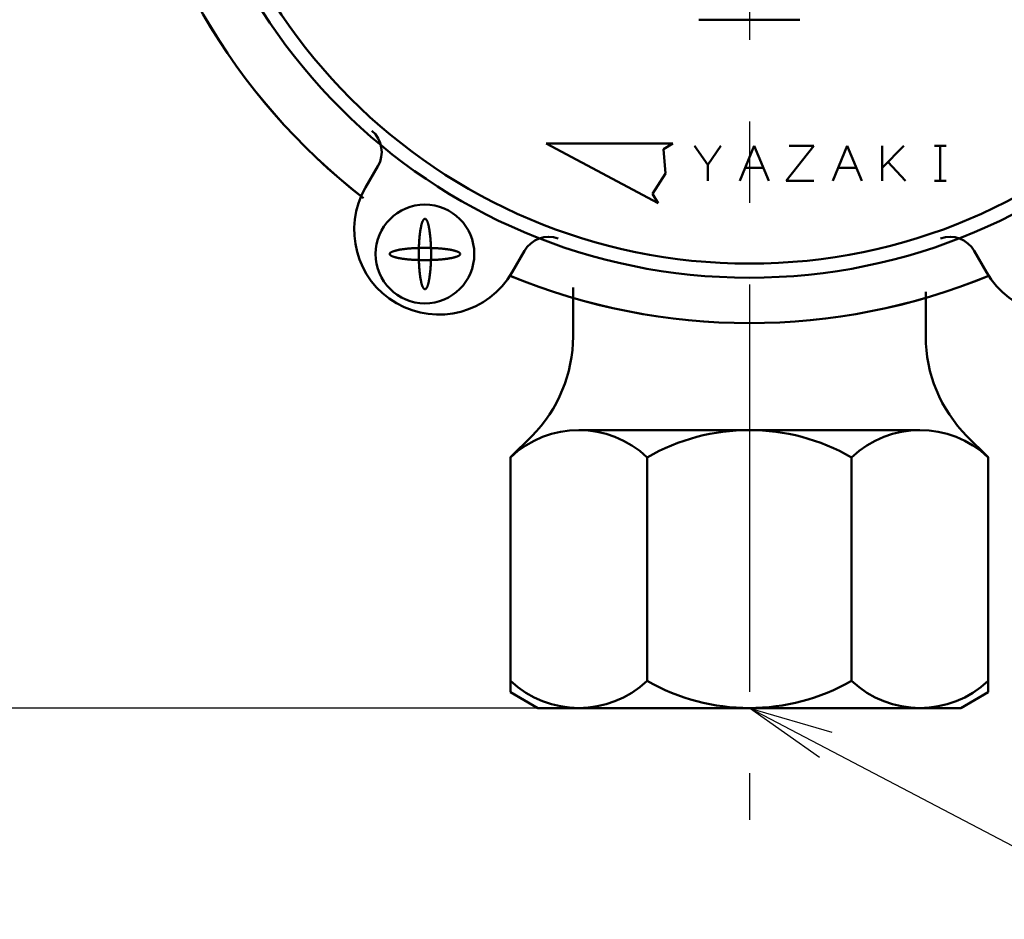
# Model space of a CAD drawing. Units: millimetres. Extents: x 0 to 2123, y -2 to 1485.
# Drawn here: x 936 to 1006, y 1064 to 1127 of the extents above; entities that cross this region are included whole.
import ezdxf

# ---------------------------------------------------------------- set-up
doc = ezdxf.new("R2010")
doc.units = ezdxf.units.MM
doc.header["$LTSCALE"] = 0.909449
doc.linetypes.add('CENTER', pattern=[50.8, 31.75, -6.35, 6.35, -6.35])
for name, color, linetype in [('NoLayerName_002', 7, 'Continuous'), ('NoLayerName_004', 7, 'Continuous'), ('NoLayerName_005', 7, 'Continuous'), ('NoLayerName_008', 7, 'Continuous'), ('NoLayerName_009', 7, 'Continuous'), ('NoLayerName_019', 7, 'Continuous')]:
    doc.layers.add(name, color=color, linetype=linetype)
doc.styles.get("Standard").update_dxf_attribs({"font": 'txt', "bigfont": 'extfont2'})
doc.dimstyles.get("Standard").update_dxf_attribs({"dimtxt": 2.5, "dimasz": 2.5, "dimexe": 1.25, "dimexo": 0.625, "dimtad": 1, "dimzin": 0, "dimdsep": 46, "dimtxsty": 'Standard', "dimcen": 2.5, "dimadec": 0, "dimazin": 0, "dimtfac": 0.75, "dimtmove": 0, "dimatfit": 3, "dimfxl": 1, "dimarcsym": 0})

# ---------------------------------------------------------------- blocks, each defined once
blk = doc.blocks.new('*D10')
at = {"layer": 'Defpoints', "color": 0}
for p in [(924.902, 1258.615), (969.258, 1258.615), (987.733, 1078.615)]:
    blk.add_point(p, dxfattribs=at)
at = {"layer": 'NoLayerName_005', "color": 0, "linetype": 'Continuous', "lineweight": 25}
for p, q in [((964.258, 1258.615), (919.902, 1258.615)), ((924.902, 1078.615), (924.902, 1258.615)), ((982.733, 1078.615), (919.902, 1078.615))]:
    blk.add_line(p, q, dxfattribs=at)
at = {"layer": 'NoLayerName_005', "color": 0, "lineweight": 25, "insert": (912.245, 1168.615), "char_height": 15, "attachment_point": 5, "rotation": 90}
blk.add_mtext('(182)', dxfattribs=at)
blk = doc.blocks.new('_NONE')

msp = doc.modelspace()

# ---------------------------------------------------------------- linework, layer by layer
at = {"layer": 'NoLayerName_002', "color": 2, "linetype": 'CENTER', "lineweight": 25}
msp.add_line((987.733, 1293.4436), (987.733, 1070.6976), dxfattribs=at)
at = {"layer": 'NoLayerName_004', "color": 2, "linetype": 'Continuous', "lineweight": 50}
for p, q in [((973.3389, 1118.6227), (982.3164, 1118.6227)), ((981.2656, 1114.408), (973.3389, 1118.6227)), ((973.3389, 1118.6227), (982.3164, 1118.6227)), ((981.2656, 1114.408), (973.3389, 1118.6227)), ((982.3164, 1118.6227), (981.6565, 1118.2261)), ((982.3164, 1118.6227), (981.6565, 1118.2261)), ((981.6565, 1118.2261), (981.791, 1116.5154)), ((981.6565, 1118.2261), (981.791, 1116.5154)), ((981.791, 1116.5154), (980.8691, 1115.068)), ((981.791, 1116.5154), (980.8691, 1115.068)), ((980.8691, 1115.068), (981.2656, 1114.408)), ((980.8691, 1115.068), (981.2656, 1114.408)), ((975.6418, 1098.3149), (999.8243, 1098.3149)), ((975.6418, 1098.3149), (999.8243, 1098.3149)), ((980.4842, 1096.3811), (980.4842, 1080.5487)), ((980.4842, 1096.3811), (980.4842, 1080.5487)), ((994.9817, 1096.3811), (994.9817, 1080.5487)), ((994.9817, 1096.3811), (994.9817, 1080.5487))]:
    msp.add_line(p, q, dxfattribs=at)
for centre, radius, start, end in [((975.6418, 1091.2849), 7.03, 46.462842, 133.537161), ((975.6418, 1091.2849), 7.03, 46.462842, 133.537161), ((987.733, 1083.762), 14.5529, 60.125948, 119.874052), ((987.733, 1083.762), 14.5529, 60.125948, 119.874052), ((999.8243, 1091.2845), 7.0304, 46.464033, 133.535967), ((999.8243, 1091.2845), 7.0304, 46.464033, 133.535967), ((975.6418, 1085.6449), 7.03, 226.462839, 313.537158), ((975.6418, 1085.6449), 7.03, 226.462839, 313.537158), ((987.733, 1093.1678), 14.5529, 240.125948, 299.874052), ((987.733, 1093.1678), 14.5529, 240.125948, 299.874052), ((999.8243, 1085.6453), 7.0304, 226.464033, 313.535967), ((999.8243, 1085.6453), 7.0304, 226.464033, 313.535967)]:
    msp.add_arc(centre, radius, start, end, dxfattribs=at)
at = {"layer": 'NoLayerName_008', "color": 6, "linetype": 'Continuous', "lineweight": 50}
for p, q in [((983.8526, 1118.4576), (984.7802, 1117.1178)), ((983.8526, 1118.4576), (984.7802, 1117.1178)), ((985.7077, 1118.4576), (984.7802, 1117.1178)), ((985.7077, 1118.4576), (984.7802, 1117.1178)), ((987.0474, 1115.9842), (988.078, 1118.4576)), ((987.0474, 1115.9842), (988.078, 1118.4576)), ((988.078, 1118.4576), (989.1086, 1115.9842)), ((988.078, 1118.4576), (989.1086, 1115.9842)), ((992.3034, 1118.4576), (990.3453, 1115.9842)), ((992.3034, 1118.4576), (990.3453, 1115.9842)), ((990.5514, 1118.4576), (992.3034, 1118.4576)), ((990.5514, 1118.4576), (992.3034, 1118.4576)), ((993.6431, 1115.9842), (994.6737, 1118.4576)), ((993.6431, 1115.9842), (994.6737, 1118.4576)), ((994.6737, 1118.4576), (995.7043, 1115.9842)), ((994.6737, 1118.4576), (995.7043, 1115.9842)), ((997.1471, 1118.4576), (997.1471, 1115.9842)), ((997.1471, 1116.9117), (998.693, 1118.4576)), ((997.1471, 1118.4576), (997.1471, 1115.9842)), ((997.1471, 1116.9117), (998.693, 1118.4576)), ((1000.8572, 1118.4576), (1001.6817, 1118.4576)), ((1000.8572, 1118.4576), (1001.6817, 1118.4576)), ((1001.2694, 1118.4576), (1001.2694, 1115.9842)), ((1001.2694, 1118.4576), (1001.2694, 1115.9842)), ((984.7802, 1117.1178), (984.7802, 1115.9842)), ((984.7802, 1117.1178), (984.7802, 1115.9842)), ((987.4597, 1116.9117), (988.6964, 1116.9117)), ((987.4597, 1116.9117), (988.6964, 1116.9117)), ((994.0554, 1116.9117), (995.2921, 1116.9117)), ((994.0554, 1116.9117), (995.2921, 1116.9117)), ((997.5593, 1117.324), (998.796, 1115.9842)), ((997.5593, 1117.324), (998.796, 1115.9842)), ((990.3453, 1115.9842), (992.3034, 1115.9842)), ((990.3453, 1115.9842), (992.3034, 1115.9842)), ((1000.8572, 1115.9842), (1001.6817, 1115.9842)), ((1000.8572, 1115.9842), (1001.6817, 1115.9842))]:
    msp.add_line(p, q, dxfattribs=at)
at = {"layer": 'NoLayerName_008', "color": 6, "linetype": 'Continuous', "lineweight": 25}
for p, q in [((992.701, 1075.105), (987.733, 1078.6149)), ((987.733, 1078.6149), (993.5708, 1076.906)), ((1016.2799, 1063.6387), (987.733, 1078.6149))]:
    msp.add_line(p, q, dxfattribs=at)
at = {"layer": 'NoLayerName_009', "color": 7, "linetype": 'Continuous', "lineweight": 50}
for p, q in [((984.1616, 1127.4059), (987.733, 1127.4059)), ((991.3044, 1127.4059), (987.733, 1127.4059)), ((961.3986, 1117.0198), (960.5226, 1115.504)), ((960.5226, 1115.504), (961.3986, 1117.0198)), ((961.3986, 1117.0198), (960.5226, 1115.504)), ((960.5226, 1115.504), (961.3986, 1117.0198)), ((970.9125, 1109.4998), (971.7885, 1111.0156)), ((971.7885, 1111.0156), (970.9125, 1109.4998)), ((970.9125, 1109.4998), (971.7885, 1111.0156)), ((971.7885, 1111.0156), (970.9125, 1109.4998)), ((1003.6775, 1111.0156), (1004.5534, 1109.4998)), ((1004.5534, 1109.4998), (1003.6775, 1111.0156)), ((1003.6775, 1111.0156), (1004.5534, 1109.4998)), ((1004.5534, 1109.4998), (1003.6775, 1111.0156)), ((975.233, 1104.9611), (975.233, 1108.4183)), ((975.233, 1104.9611), (975.233, 1108.4183)), ((1000.233, 1104.9611), (1000.233, 1108.11)), ((1000.233, 1104.9611), (1000.233, 1108.11)), ((970.7992, 1096.3852), (972.304, 1097.8901)), ((970.7992, 1096.3852), (972.304, 1097.8901)), ((1004.6667, 1096.3852), (1003.1619, 1097.8901)), ((1004.6667, 1096.3852), (1003.1619, 1097.8901))]:
    msp.add_line(p, q, dxfattribs=at)
for points in [[(964.7466, 1113.2969), (964.733, 1113.2981), (964.7193, 1113.2969), (964.7057, 1113.2932), (964.6921, 1113.287), (964.6786, 1113.2784), (964.6651, 1113.2673), (964.6516, 1113.2538), (964.6383, 1113.2379), (964.625, 1113.2196), (964.6119, 1113.1988), (964.5988, 1113.1757), (964.5859, 1113.1503), (964.5732, 1113.1225), (964.5606, 1113.0925), (964.5481, 1113.0602), (964.5359, 1113.0256), (964.5238, 1112.9889), (964.512, 1112.95), (964.5004, 1112.9089), (964.489, 1112.8658), (964.4778, 1112.8206), (964.4669, 1112.7735), (964.4563, 1112.7244), (964.4459, 1112.6734), (964.4358, 1112.6205), (964.426, 1112.5659), (964.4165, 1112.5095), (964.4073, 1112.4514), (964.3985, 1112.3917), (964.39, 1112.3304), (964.3818, 1112.2676), (964.3739, 1112.2033), (964.3664, 1112.1377), (964.3593, 1112.0707), (964.3526, 1112.0025), (964.3462, 1111.9331), (964.3402, 1111.8626), (964.3346, 1111.791), (964.3293, 1111.7184), (964.3245, 1111.645), (964.3201, 1111.5706), (964.3161, 1111.4956), (964.3125, 1111.4198), (964.3093, 1111.3435), (964.3066, 1111.2666), (964.3042, 1111.1892), (964.3023, 1111.1114), (964.3008, 1111.0334), (964.2997, 1110.9551), (964.2991, 1110.8766), (964.2989, 1110.7981), (964.2991, 1110.7196), (964.2997, 1110.6411), (964.3008, 1110.5628), (964.3023, 1110.4848), (964.3042, 1110.407), (964.3066, 1110.3297), (964.3093, 1110.2527), (964.3125, 1110.1764), (964.3161, 1110.1006), (964.3201, 1110.0256), (964.3245, 1109.9513), (964.3293, 1109.8778), (964.3346, 1109.8052), (964.3402, 1109.7337), (964.3462, 1109.6631), (964.3526, 1109.5937), (964.3593, 1109.5255), (964.3664, 1109.4585), (964.3739, 1109.3929), (964.3818, 1109.3286), (964.39, 1109.2658), (964.3985, 1109.2045), (964.4073, 1109.1448), (964.4165, 1109.0867), (964.426, 1109.0303), (964.4358, 1108.9757), (964.4459, 1108.9228), (964.4563, 1108.8718), (964.4669, 1108.8227), (964.4778, 1108.7756), (964.489, 1108.7304), (964.5004, 1108.6873), (964.512, 1108.6463), (964.5238, 1108.6073), (964.5359, 1108.5706), (964.5481, 1108.536), (964.5606, 1108.5037), (964.5732, 1108.4737), (964.5859, 1108.4459), (964.5988, 1108.4205), (964.6119, 1108.3974), (964.625, 1108.3766), (964.6383, 1108.3583), (964.6516, 1108.3424), (964.6651, 1108.3289), (964.6786, 1108.3178), (964.6921, 1108.3092), (964.7057, 1108.303), (964.7193, 1108.2993), (964.733, 1108.2981), (964.7466, 1108.2993), (964.7602, 1108.303), (964.7738, 1108.3092), (964.7874, 1108.3178), (964.8009, 1108.3289), (964.8143, 1108.3424), (964.8277, 1108.3583), (964.8409, 1108.3766), (964.8541, 1108.3974), (964.8671, 1108.4205), (964.88, 1108.4459), (964.8928, 1108.4737), (964.9054, 1108.5037), (964.9178, 1108.536), (964.9301, 1108.5706), (964.9421, 1108.6073), (964.954, 1108.6463), (964.9656, 1108.6873), (964.977, 1108.7304), (964.9882, 1108.7756), (964.9991, 1108.8227), (965.0097, 1108.8718), (965.0201, 1108.9228), (965.0302, 1108.9757), (965.04, 1109.0303), (965.0494, 1109.0867), (965.0586, 1109.1448), (965.0675, 1109.2045), (965.076, 1109.2658), (965.0842, 1109.3286), (965.092, 1109.3929), (965.0995, 1109.4585), (965.1066, 1109.5255), (965.1134, 1109.5937), (965.1198, 1109.6631), (965.1258, 1109.7337), (965.1314, 1109.8052), (965.1366, 1109.8778), (965.1414, 1109.9513), (965.1459, 1110.0256), (965.1499, 1110.1006), (965.1535, 1110.1764), (965.1566, 1110.2527), (965.1594, 1110.3297), (965.1618, 1110.407), (965.1637, 1110.4848), (965.1652, 1110.5628), (965.1662, 1110.6411), (965.1669, 1110.7196), (965.1671, 1110.7981), (965.1669, 1110.8766), (965.1662, 1110.9551), (965.1652, 1111.0334), (965.1637, 1111.1114), (965.1618, 1111.1892), (965.1594, 1111.2666), (965.1566, 1111.3435), (965.1535, 1111.4198), (965.1499, 1111.4956), (965.1459, 1111.5706), (965.1414, 1111.645), (965.1366, 1111.7184), (965.1314, 1111.791), (965.1258, 1111.8626), (965.1198, 1111.9331), (965.1134, 1112.0025), (965.1066, 1112.0707), (965.0995, 1112.1377), (965.092, 1112.2033), (965.0842, 1112.2676), (965.076, 1112.3304), (965.0675, 1112.3917), (965.0586, 1112.4514), (965.0494, 1112.5095), (965.04, 1112.5659), (965.0302, 1112.6205), (965.0201, 1112.6734), (965.0097, 1112.7244), (964.9991, 1112.7735), (964.9882, 1112.8206), (964.977, 1112.8658), (964.9656, 1112.9089), (964.954, 1112.95), (964.9421, 1112.9889), (964.9301, 1113.0256), (964.9178, 1113.0602), (964.9054, 1113.0925), (964.8928, 1113.1225), (964.88, 1113.1503), (964.8671, 1113.1757), (964.8541, 1113.1988), (964.8409, 1113.2196), (964.8277, 1113.2379), (964.8143, 1113.2538), (964.8009, 1113.2673), (964.7874, 1113.2784), (964.7738, 1113.287), (964.7602, 1113.2932)], [(964.7466, 1113.2969), (964.733, 1113.2981), (964.7193, 1113.2969), (964.7057, 1113.2932), (964.6921, 1113.287), (964.6786, 1113.2784), (964.6651, 1113.2673), (964.6516, 1113.2538), (964.6383, 1113.2379), (964.625, 1113.2196), (964.6119, 1113.1988), (964.5988, 1113.1757), (964.5859, 1113.1503), (964.5732, 1113.1225), (964.5606, 1113.0925), (964.5481, 1113.0602), (964.5359, 1113.0256), (964.5238, 1112.9889), (964.512, 1112.95), (964.5004, 1112.9089), (964.489, 1112.8658), (964.4778, 1112.8206), (964.4669, 1112.7735), (964.4563, 1112.7244), (964.4459, 1112.6734), (964.4358, 1112.6205), (964.426, 1112.5659), (964.4165, 1112.5095), (964.4073, 1112.4514), (964.3985, 1112.3917), (964.39, 1112.3304), (964.3818, 1112.2676), (964.3739, 1112.2033), (964.3664, 1112.1377), (964.3593, 1112.0707), (964.3526, 1112.0025), (964.3462, 1111.9331), (964.3402, 1111.8626), (964.3346, 1111.791), (964.3293, 1111.7184), (964.3245, 1111.645), (964.3201, 1111.5706), (964.3161, 1111.4956), (964.3125, 1111.4198), (964.3093, 1111.3435), (964.3066, 1111.2666), (964.3042, 1111.1892), (964.3023, 1111.1114), (964.3008, 1111.0334), (964.2997, 1110.9551), (964.2991, 1110.8766), (964.2989, 1110.7981), (964.2991, 1110.7196), (964.2997, 1110.6411), (964.3008, 1110.5628), (964.3023, 1110.4848), (964.3042, 1110.407), (964.3066, 1110.3297), (964.3093, 1110.2527), (964.3125, 1110.1764), (964.3161, 1110.1006), (964.3201, 1110.0256), (964.3245, 1109.9513), (964.3293, 1109.8778), (964.3346, 1109.8052), (964.3402, 1109.7337), (964.3462, 1109.6631), (964.3526, 1109.5937), (964.3593, 1109.5255), (964.3664, 1109.4585), (964.3739, 1109.3929), (964.3818, 1109.3286), (964.39, 1109.2658), (964.3985, 1109.2045), (964.4073, 1109.1448), (964.4165, 1109.0867), (964.426, 1109.0303), (964.4358, 1108.9757), (964.4459, 1108.9228), (964.4563, 1108.8718), (964.4669, 1108.8227), (964.4778, 1108.7756), (964.489, 1108.7304), (964.5004, 1108.6873), (964.512, 1108.6463), (964.5238, 1108.6073), (964.5359, 1108.5706), (964.5481, 1108.536), (964.5606, 1108.5037), (964.5732, 1108.4737), (964.5859, 1108.4459), (964.5988, 1108.4205), (964.6119, 1108.3974), (964.625, 1108.3766), (964.6383, 1108.3583), (964.6516, 1108.3424), (964.6651, 1108.3289), (964.6786, 1108.3178), (964.6921, 1108.3092), (964.7057, 1108.303), (964.7193, 1108.2993), (964.733, 1108.2981), (964.7466, 1108.2993), (964.7602, 1108.303), (964.7738, 1108.3092), (964.7874, 1108.3178), (964.8009, 1108.3289), (964.8143, 1108.3424), (964.8277, 1108.3583), (964.8409, 1108.3766), (964.8541, 1108.3974), (964.8671, 1108.4205), (964.88, 1108.4459), (964.8928, 1108.4737), (964.9054, 1108.5037), (964.9178, 1108.536), (964.9301, 1108.5706), (964.9421, 1108.6073), (964.954, 1108.6463), (964.9656, 1108.6873), (964.977, 1108.7304), (964.9882, 1108.7756), (964.9991, 1108.8227), (965.0097, 1108.8718), (965.0201, 1108.9228), (965.0302, 1108.9757), (965.04, 1109.0303), (965.0494, 1109.0867), (965.0586, 1109.1448), (965.0675, 1109.2045), (965.076, 1109.2658), (965.0842, 1109.3286), (965.092, 1109.3929), (965.0995, 1109.4585), (965.1066, 1109.5255), (965.1134, 1109.5937), (965.1198, 1109.6631), (965.1258, 1109.7337), (965.1314, 1109.8052), (965.1366, 1109.8778), (965.1414, 1109.9513), (965.1459, 1110.0256), (965.1499, 1110.1006), (965.1535, 1110.1764), (965.1566, 1110.2527), (965.1594, 1110.3297), (965.1618, 1110.407), (965.1637, 1110.4848), (965.1652, 1110.5628), (965.1662, 1110.6411), (965.1669, 1110.7196), (965.1671, 1110.7981), (965.1669, 1110.8766), (965.1662, 1110.9551), (965.1652, 1111.0334), (965.1637, 1111.1114), (965.1618, 1111.1892), (965.1594, 1111.2666), (965.1566, 1111.3435), (965.1535, 1111.4198), (965.1499, 1111.4956), (965.1459, 1111.5706), (965.1414, 1111.645), (965.1366, 1111.7184), (965.1314, 1111.791), (965.1258, 1111.8626), (965.1198, 1111.9331), (965.1134, 1112.0025), (965.1066, 1112.0707), (965.0995, 1112.1377), (965.092, 1112.2033), (965.0842, 1112.2676), (965.076, 1112.3304), (965.0675, 1112.3917), (965.0586, 1112.4514), (965.0494, 1112.5095), (965.04, 1112.5659), (965.0302, 1112.6205), (965.0201, 1112.6734), (965.0097, 1112.7244), (964.9991, 1112.7735), (964.9882, 1112.8206), (964.977, 1112.8658), (964.9656, 1112.9089), (964.954, 1112.95), (964.9421, 1112.9889), (964.9301, 1113.0256), (964.9178, 1113.0602), (964.9054, 1113.0925), (964.8928, 1113.1225), (964.88, 1113.1503), (964.8671, 1113.1757), (964.8541, 1113.1988), (964.8409, 1113.2196), (964.8277, 1113.2379), (964.8143, 1113.2538), (964.8009, 1113.2673), (964.7874, 1113.2784), (964.7738, 1113.287), (964.7602, 1113.2932)], [(964.7466, 1113.2969), (964.733, 1113.2981), (964.7193, 1113.2969), (964.7057, 1113.2932), (964.6921, 1113.287), (964.6786, 1113.2784), (964.6651, 1113.2673), (964.6516, 1113.2538), (964.6383, 1113.2379), (964.625, 1113.2196), (964.6119, 1113.1988), (964.5988, 1113.1757), (964.5859, 1113.1503), (964.5732, 1113.1225), (964.5606, 1113.0925), (964.5481, 1113.0602), (964.5359, 1113.0256), (964.5238, 1112.9889), (964.512, 1112.95), (964.5004, 1112.9089), (964.489, 1112.8658), (964.4778, 1112.8206), (964.4669, 1112.7735), (964.4563, 1112.7244), (964.4459, 1112.6734), (964.4358, 1112.6205), (964.426, 1112.5659), (964.4165, 1112.5095), (964.4073, 1112.4514), (964.3985, 1112.3917), (964.39, 1112.3304), (964.3818, 1112.2676), (964.3739, 1112.2033), (964.3664, 1112.1377), (964.3593, 1112.0707), (964.3526, 1112.0025), (964.3462, 1111.9331), (964.3402, 1111.8626), (964.3346, 1111.791), (964.3293, 1111.7184), (964.3245, 1111.645), (964.3201, 1111.5706), (964.3161, 1111.4956), (964.3125, 1111.4198), (964.3093, 1111.3435), (964.3066, 1111.2666), (964.3042, 1111.1892), (964.3023, 1111.1114), (964.3008, 1111.0334), (964.2997, 1110.9551), (964.2991, 1110.8766), (964.2989, 1110.7981), (964.2991, 1110.7196), (964.2997, 1110.6411), (964.3008, 1110.5628), (964.3023, 1110.4848), (964.3042, 1110.407), (964.3066, 1110.3297), (964.3093, 1110.2527), (964.3125, 1110.1764), (964.3161, 1110.1006), (964.3201, 1110.0256), (964.3245, 1109.9513), (964.3293, 1109.8778), (964.3346, 1109.8052), (964.3402, 1109.7337), (964.3462, 1109.6631), (964.3526, 1109.5937), (964.3593, 1109.5255), (964.3664, 1109.4585), (964.3739, 1109.3929), (964.3818, 1109.3286), (964.39, 1109.2658), (964.3985, 1109.2045), (964.4073, 1109.1448), (964.4165, 1109.0867), (964.426, 1109.0303), (964.4358, 1108.9757), (964.4459, 1108.9228), (964.4563, 1108.8718), (964.4669, 1108.8227), (964.4778, 1108.7756), (964.489, 1108.7304), (964.5004, 1108.6873), (964.512, 1108.6463), (964.5238, 1108.6073), (964.5359, 1108.5706), (964.5481, 1108.536), (964.5606, 1108.5037), (964.5732, 1108.4737), (964.5859, 1108.4459), (964.5988, 1108.4205), (964.6119, 1108.3974), (964.625, 1108.3766), (964.6383, 1108.3583), (964.6516, 1108.3424), (964.6651, 1108.3289), (964.6786, 1108.3178), (964.6921, 1108.3092), (964.7057, 1108.303), (964.7193, 1108.2993), (964.733, 1108.2981), (964.7466, 1108.2993), (964.7602, 1108.303), (964.7738, 1108.3092), (964.7874, 1108.3178), (964.8009, 1108.3289), (964.8143, 1108.3424), (964.8277, 1108.3583), (964.8409, 1108.3766), (964.8541, 1108.3974), (964.8671, 1108.4205), (964.88, 1108.4459), (964.8928, 1108.4737), (964.9054, 1108.5037), (964.9178, 1108.536), (964.9301, 1108.5706), (964.9421, 1108.6073), (964.954, 1108.6463), (964.9656, 1108.6873), (964.977, 1108.7304), (964.9882, 1108.7756), (964.9991, 1108.8227), (965.0097, 1108.8718), (965.0201, 1108.9228), (965.0302, 1108.9757), (965.04, 1109.0303), (965.0494, 1109.0867), (965.0586, 1109.1448), (965.0675, 1109.2045), (965.076, 1109.2658), (965.0842, 1109.3286), (965.092, 1109.3929), (965.0995, 1109.4585), (965.1066, 1109.5255), (965.1134, 1109.5937), (965.1198, 1109.6631), (965.1258, 1109.7337), (965.1314, 1109.8052), (965.1366, 1109.8778), (965.1414, 1109.9513), (965.1459, 1110.0256), (965.1499, 1110.1006), (965.1535, 1110.1764), (965.1566, 1110.2527), (965.1594, 1110.3297), (965.1618, 1110.407), (965.1637, 1110.4848), (965.1652, 1110.5628), (965.1662, 1110.6411), (965.1669, 1110.7196), (965.1671, 1110.7981), (965.1669, 1110.8766), (965.1662, 1110.9551), (965.1652, 1111.0334), (965.1637, 1111.1114), (965.1618, 1111.1892), (965.1594, 1111.2666), (965.1566, 1111.3435), (965.1535, 1111.4198), (965.1499, 1111.4956), (965.1459, 1111.5706), (965.1414, 1111.645), (965.1366, 1111.7184), (965.1314, 1111.791), (965.1258, 1111.8626), (965.1198, 1111.9331), (965.1134, 1112.0025), (965.1066, 1112.0707), (965.0995, 1112.1377), (965.092, 1112.2033), (965.0842, 1112.2676), (965.076, 1112.3304), (965.0675, 1112.3917), (965.0586, 1112.4514), (965.0494, 1112.5095), (965.04, 1112.5659), (965.0302, 1112.6205), (965.0201, 1112.6734), (965.0097, 1112.7244), (964.9991, 1112.7735), (964.9882, 1112.8206), (964.977, 1112.8658), (964.9656, 1112.9089), (964.954, 1112.95), (964.9421, 1112.9889), (964.9301, 1113.0256), (964.9178, 1113.0602), (964.9054, 1113.0925), (964.8928, 1113.1225), (964.88, 1113.1503), (964.8671, 1113.1757), (964.8541, 1113.1988), (964.8409, 1113.2196), (964.8277, 1113.2379), (964.8143, 1113.2538), (964.8009, 1113.2673), (964.7874, 1113.2784), (964.7738, 1113.287), (964.7602, 1113.2932)], [(964.7466, 1113.2969), (964.733, 1113.2981), (964.7193, 1113.2969), (964.7057, 1113.2932), (964.6921, 1113.287), (964.6786, 1113.2784), (964.6651, 1113.2673), (964.6516, 1113.2538), (964.6383, 1113.2379), (964.625, 1113.2196), (964.6119, 1113.1988), (964.5988, 1113.1757), (964.5859, 1113.1503), (964.5732, 1113.1225), (964.5606, 1113.0925), (964.5481, 1113.0602), (964.5359, 1113.0256), (964.5238, 1112.9889), (964.512, 1112.95), (964.5004, 1112.9089), (964.489, 1112.8658), (964.4778, 1112.8206), (964.4669, 1112.7735), (964.4563, 1112.7244), (964.4459, 1112.6734), (964.4358, 1112.6205), (964.426, 1112.5659), (964.4165, 1112.5095), (964.4073, 1112.4514), (964.3985, 1112.3917), (964.39, 1112.3304), (964.3818, 1112.2676), (964.3739, 1112.2033), (964.3664, 1112.1377), (964.3593, 1112.0707), (964.3526, 1112.0025), (964.3462, 1111.9331), (964.3402, 1111.8626), (964.3346, 1111.791), (964.3293, 1111.7184), (964.3245, 1111.645), (964.3201, 1111.5706), (964.3161, 1111.4956), (964.3125, 1111.4198), (964.3093, 1111.3435), (964.3066, 1111.2666), (964.3042, 1111.1892), (964.3023, 1111.1114), (964.3008, 1111.0334), (964.2997, 1110.9551), (964.2991, 1110.8766), (964.2989, 1110.7981), (964.2991, 1110.7196), (964.2997, 1110.6411), (964.3008, 1110.5628), (964.3023, 1110.4848), (964.3042, 1110.407), (964.3066, 1110.3297), (964.3093, 1110.2527), (964.3125, 1110.1764), (964.3161, 1110.1006), (964.3201, 1110.0256), (964.3245, 1109.9513), (964.3293, 1109.8778), (964.3346, 1109.8052), (964.3402, 1109.7337), (964.3462, 1109.6631), (964.3526, 1109.5937), (964.3593, 1109.5255), (964.3664, 1109.4585), (964.3739, 1109.3929), (964.3818, 1109.3286), (964.39, 1109.2658), (964.3985, 1109.2045), (964.4073, 1109.1448), (964.4165, 1109.0867), (964.426, 1109.0303), (964.4358, 1108.9757), (964.4459, 1108.9228), (964.4563, 1108.8718), (964.4669, 1108.8227), (964.4778, 1108.7756), (964.489, 1108.7304), (964.5004, 1108.6873), (964.512, 1108.6463), (964.5238, 1108.6073), (964.5359, 1108.5706), (964.5481, 1108.536), (964.5606, 1108.5037), (964.5732, 1108.4737), (964.5859, 1108.4459), (964.5988, 1108.4205), (964.6119, 1108.3974), (964.625, 1108.3766), (964.6383, 1108.3583), (964.6516, 1108.3424), (964.6651, 1108.3289), (964.6786, 1108.3178), (964.6921, 1108.3092), (964.7057, 1108.303), (964.7193, 1108.2993), (964.733, 1108.2981), (964.7466, 1108.2993), (964.7602, 1108.303), (964.7738, 1108.3092), (964.7874, 1108.3178), (964.8009, 1108.3289), (964.8143, 1108.3424), (964.8277, 1108.3583), (964.8409, 1108.3766), (964.8541, 1108.3974), (964.8671, 1108.4205), (964.88, 1108.4459), (964.8928, 1108.4737), (964.9054, 1108.5037), (964.9178, 1108.536), (964.9301, 1108.5706), (964.9421, 1108.6073), (964.954, 1108.6463), (964.9656, 1108.6873), (964.977, 1108.7304), (964.9882, 1108.7756), (964.9991, 1108.8227), (965.0097, 1108.8718), (965.0201, 1108.9228), (965.0302, 1108.9757), (965.04, 1109.0303), (965.0494, 1109.0867), (965.0586, 1109.1448), (965.0675, 1109.2045), (965.076, 1109.2658), (965.0842, 1109.3286), (965.092, 1109.3929), (965.0995, 1109.4585), (965.1066, 1109.5255), (965.1134, 1109.5937), (965.1198, 1109.6631), (965.1258, 1109.7337), (965.1314, 1109.8052), (965.1366, 1109.8778), (965.1414, 1109.9513), (965.1459, 1110.0256), (965.1499, 1110.1006), (965.1535, 1110.1764), (965.1566, 1110.2527), (965.1594, 1110.3297), (965.1618, 1110.407), (965.1637, 1110.4848), (965.1652, 1110.5628), (965.1662, 1110.6411), (965.1669, 1110.7196), (965.1671, 1110.7981), (965.1669, 1110.8766), (965.1662, 1110.9551), (965.1652, 1111.0334), (965.1637, 1111.1114), (965.1618, 1111.1892), (965.1594, 1111.2666), (965.1566, 1111.3435), (965.1535, 1111.4198), (965.1499, 1111.4956), (965.1459, 1111.5706), (965.1414, 1111.645), (965.1366, 1111.7184), (965.1314, 1111.791), (965.1258, 1111.8626), (965.1198, 1111.9331), (965.1134, 1112.0025), (965.1066, 1112.0707), (965.0995, 1112.1377), (965.092, 1112.2033), (965.0842, 1112.2676), (965.076, 1112.3304), (965.0675, 1112.3917), (965.0586, 1112.4514), (965.0494, 1112.5095), (965.04, 1112.5659), (965.0302, 1112.6205), (965.0201, 1112.6734), (965.0097, 1112.7244), (964.9991, 1112.7735), (964.9882, 1112.8206), (964.977, 1112.8658), (964.9656, 1112.9089), (964.954, 1112.95), (964.9421, 1112.9889), (964.9301, 1113.0256), (964.9178, 1113.0602), (964.9054, 1113.0925), (964.8928, 1113.1225), (964.88, 1113.1503), (964.8671, 1113.1757), (964.8541, 1113.1988), (964.8409, 1113.2196), (964.8277, 1113.2379), (964.8143, 1113.2538), (964.8009, 1113.2673), (964.7874, 1113.2784), (964.7738, 1113.287), (964.7602, 1113.2932)], [(967.2317, 1110.7845), (967.233, 1110.7981), (967.2317, 1110.8117), (967.228, 1110.8254), (967.2219, 1110.839), (967.2133, 1110.8525), (967.2022, 1110.866), (967.1887, 1110.8795), (967.1728, 1110.8928), (967.1544, 1110.9061), (967.1337, 1110.9192), (967.1106, 1110.9323), (967.0852, 1110.9452), (967.0574, 1110.9579), (967.0274, 1110.9705), (966.995, 1110.9829), (966.9605, 1110.9952), (966.9237, 1111.0072), (966.8848, 1111.0191), (966.8438, 1111.0307), (966.8007, 1111.0421), (966.7555, 1111.0533), (966.7084, 1111.0642), (966.6593, 1111.0748), (966.6083, 1111.0852), (966.5554, 1111.0953), (966.5007, 1111.1051), (966.4443, 1111.1146), (966.3863, 1111.1237), (966.3265, 1111.1326), (966.2652, 1111.1411), (966.2024, 1111.1493), (966.1382, 1111.1572), (966.0725, 1111.1646), (966.0056, 1111.1718), (965.9374, 1111.1785), (965.868, 1111.1849), (965.7974, 1111.1909), (965.7259, 1111.1965), (965.6533, 1111.2017), (965.5798, 1111.2066), (965.5055, 1111.211), (965.4305, 1111.215), (965.3547, 1111.2186), (965.2783, 1111.2218), (965.2014, 1111.2245), (965.1241, 1111.2269), (965.0463, 1111.2288), (964.9683, 1111.2303), (964.89, 1111.2314), (964.8115, 1111.232), (964.733, 1111.2322), (964.6545, 1111.232), (964.576, 1111.2314), (964.4977, 1111.2303), (964.4196, 1111.2288), (964.3419, 1111.2269), (964.2645, 1111.2245), (964.1876, 1111.2218), (964.1113, 1111.2186), (964.0355, 1111.215), (963.9604, 1111.211), (963.8861, 1111.2066), (963.8127, 1111.2017), (963.7401, 1111.1965), (963.6685, 1111.1909), (963.598, 1111.1849), (963.5286, 1111.1785), (963.4604, 1111.1718), (963.3934, 1111.1646), (963.3278, 1111.1572), (963.2635, 1111.1493), (963.2007, 1111.1411), (963.1394, 1111.1326), (963.0797, 1111.1237), (963.0216, 1111.1146), (962.9652, 1111.1051), (962.9106, 1111.0953), (962.8577, 1111.0852), (962.8067, 1111.0748), (962.7576, 1111.0642), (962.7104, 1111.0533), (962.6653, 1111.0421), (962.6222, 1111.0307), (962.5811, 1111.0191), (962.5422, 1111.0072), (962.5055, 1110.9952), (962.4709, 1110.9829), (962.4386, 1110.9705), (962.4085, 1110.9579), (962.3808, 1110.9452), (962.3553, 1110.9323), (962.3322, 1110.9192), (962.3115, 1110.9061), (962.2932, 1110.8928), (962.2773, 1110.8795), (962.2638, 1110.866), (962.2527, 1110.8525), (962.2441, 1110.839), (962.2379, 1110.8254), (962.2342, 1110.8117), (962.233, 1110.7981), (962.2342, 1110.7845), (962.2379, 1110.7708), (962.2441, 1110.7573), (962.2527, 1110.7437), (962.2638, 1110.7302), (962.2773, 1110.7168), (962.2932, 1110.7034), (962.3115, 1110.6901), (962.3322, 1110.677), (962.3553, 1110.664), (962.3808, 1110.6511), (962.4085, 1110.6383), (962.4386, 1110.6257), (962.4709, 1110.6133), (962.5055, 1110.601), (962.5422, 1110.589), (962.5811, 1110.5771), (962.6222, 1110.5655), (962.6653, 1110.5541), (962.7104, 1110.5429), (962.7576, 1110.532), (962.8067, 1110.5214), (962.8577, 1110.511), (962.9106, 1110.5009), (962.9652, 1110.4911), (963.0216, 1110.4816), (963.0797, 1110.4725), (963.1394, 1110.4636), (963.2007, 1110.4551), (963.2635, 1110.4469), (963.3278, 1110.4391), (963.3934, 1110.4316), (963.4604, 1110.4244), (963.5286, 1110.4177), (963.598, 1110.4113), (963.6685, 1110.4053), (963.7401, 1110.3997), (963.8127, 1110.3945), (963.8861, 1110.3897), (963.9604, 1110.3852), (964.0355, 1110.3812), (964.1113, 1110.3776), (964.1876, 1110.3744), (964.2645, 1110.3717), (964.3419, 1110.3693), (964.4196, 1110.3674), (964.4977, 1110.3659), (964.576, 1110.3648), (964.6545, 1110.3642), (964.733, 1110.364), (964.8115, 1110.3642), (964.89, 1110.3648), (964.9683, 1110.3659), (965.0463, 1110.3674), (965.1241, 1110.3693), (965.2014, 1110.3717), (965.2783, 1110.3744), (965.3547, 1110.3776), (965.4305, 1110.3812), (965.5055, 1110.3852), (965.5798, 1110.3897), (965.6533, 1110.3945), (965.7259, 1110.3997), (965.7974, 1110.4053), (965.868, 1110.4113), (965.9374, 1110.4177), (966.0056, 1110.4244), (966.0725, 1110.4316), (966.1382, 1110.4391), (966.2024, 1110.4469), (966.2652, 1110.4551), (966.3265, 1110.4636), (966.3863, 1110.4725), (966.4443, 1110.4816), (966.5007, 1110.4911), (966.5554, 1110.5009), (966.6083, 1110.511), (966.6593, 1110.5214), (966.7084, 1110.532), (966.7555, 1110.5429), (966.8007, 1110.5541), (966.8438, 1110.5655), (966.8848, 1110.5771), (966.9237, 1110.589), (966.9605, 1110.601), (966.995, 1110.6133), (967.0274, 1110.6257), (967.0574, 1110.6383), (967.0852, 1110.6511), (967.1106, 1110.664), (967.1337, 1110.677), (967.1544, 1110.6901), (967.1728, 1110.7034), (967.1887, 1110.7168), (967.2022, 1110.7302), (967.2133, 1110.7437), (967.2219, 1110.7573), (967.228, 1110.7708)], [(967.2317, 1110.7845), (967.233, 1110.7981), (967.2317, 1110.8117), (967.228, 1110.8254), (967.2219, 1110.839), (967.2133, 1110.8525), (967.2022, 1110.866), (967.1887, 1110.8795), (967.1728, 1110.8928), (967.1544, 1110.9061), (967.1337, 1110.9192), (967.1106, 1110.9323), (967.0852, 1110.9452), (967.0574, 1110.9579), (967.0274, 1110.9705), (966.995, 1110.9829), (966.9605, 1110.9952), (966.9237, 1111.0072), (966.8848, 1111.0191), (966.8438, 1111.0307), (966.8007, 1111.0421), (966.7555, 1111.0533), (966.7084, 1111.0642), (966.6593, 1111.0748), (966.6083, 1111.0852), (966.5554, 1111.0953), (966.5007, 1111.1051), (966.4443, 1111.1146), (966.3863, 1111.1237), (966.3265, 1111.1326), (966.2652, 1111.1411), (966.2024, 1111.1493), (966.1382, 1111.1572), (966.0725, 1111.1646), (966.0056, 1111.1718), (965.9374, 1111.1785), (965.868, 1111.1849), (965.7974, 1111.1909), (965.7259, 1111.1965), (965.6533, 1111.2017), (965.5798, 1111.2066), (965.5055, 1111.211), (965.4305, 1111.215), (965.3547, 1111.2186), (965.2783, 1111.2218), (965.2014, 1111.2245), (965.1241, 1111.2269), (965.0463, 1111.2288), (964.9683, 1111.2303), (964.89, 1111.2314), (964.8115, 1111.232), (964.733, 1111.2322), (964.6545, 1111.232), (964.576, 1111.2314), (964.4977, 1111.2303), (964.4196, 1111.2288), (964.3419, 1111.2269), (964.2645, 1111.2245), (964.1876, 1111.2218), (964.1113, 1111.2186), (964.0355, 1111.215), (963.9604, 1111.211), (963.8861, 1111.2066), (963.8127, 1111.2017), (963.7401, 1111.1965), (963.6685, 1111.1909), (963.598, 1111.1849), (963.5286, 1111.1785), (963.4604, 1111.1718), (963.3934, 1111.1646), (963.3278, 1111.1572), (963.2635, 1111.1493), (963.2007, 1111.1411), (963.1394, 1111.1326), (963.0797, 1111.1237), (963.0216, 1111.1146), (962.9652, 1111.1051), (962.9106, 1111.0953), (962.8577, 1111.0852), (962.8067, 1111.0748), (962.7576, 1111.0642), (962.7104, 1111.0533), (962.6653, 1111.0421), (962.6222, 1111.0307), (962.5811, 1111.0191), (962.5422, 1111.0072), (962.5055, 1110.9952), (962.4709, 1110.9829), (962.4386, 1110.9705), (962.4085, 1110.9579), (962.3808, 1110.9452), (962.3553, 1110.9323), (962.3322, 1110.9192), (962.3115, 1110.9061), (962.2932, 1110.8928), (962.2773, 1110.8795), (962.2638, 1110.866), (962.2527, 1110.8525), (962.2441, 1110.839), (962.2379, 1110.8254), (962.2342, 1110.8117), (962.233, 1110.7981), (962.2342, 1110.7845), (962.2379, 1110.7708), (962.2441, 1110.7573), (962.2527, 1110.7437), (962.2638, 1110.7302), (962.2773, 1110.7168), (962.2932, 1110.7034), (962.3115, 1110.6901), (962.3322, 1110.677), (962.3553, 1110.664), (962.3808, 1110.6511), (962.4085, 1110.6383), (962.4386, 1110.6257), (962.4709, 1110.6133), (962.5055, 1110.601), (962.5422, 1110.589), (962.5811, 1110.5771), (962.6222, 1110.5655), (962.6653, 1110.5541), (962.7104, 1110.5429), (962.7576, 1110.532), (962.8067, 1110.5214), (962.8577, 1110.511), (962.9106, 1110.5009), (962.9652, 1110.4911), (963.0216, 1110.4816), (963.0797, 1110.4725), (963.1394, 1110.4636), (963.2007, 1110.4551), (963.2635, 1110.4469), (963.3278, 1110.4391), (963.3934, 1110.4316), (963.4604, 1110.4244), (963.5286, 1110.4177), (963.598, 1110.4113), (963.6685, 1110.4053), (963.7401, 1110.3997), (963.8127, 1110.3945), (963.8861, 1110.3897), (963.9604, 1110.3852), (964.0355, 1110.3812), (964.1113, 1110.3776), (964.1876, 1110.3744), (964.2645, 1110.3717), (964.3419, 1110.3693), (964.4196, 1110.3674), (964.4977, 1110.3659), (964.576, 1110.3648), (964.6545, 1110.3642), (964.733, 1110.364), (964.8115, 1110.3642), (964.89, 1110.3648), (964.9683, 1110.3659), (965.0463, 1110.3674), (965.1241, 1110.3693), (965.2014, 1110.3717), (965.2783, 1110.3744), (965.3547, 1110.3776), (965.4305, 1110.3812), (965.5055, 1110.3852), (965.5798, 1110.3897), (965.6533, 1110.3945), (965.7259, 1110.3997), (965.7974, 1110.4053), (965.868, 1110.4113), (965.9374, 1110.4177), (966.0056, 1110.4244), (966.0725, 1110.4316), (966.1382, 1110.4391), (966.2024, 1110.4469), (966.2652, 1110.4551), (966.3265, 1110.4636), (966.3863, 1110.4725), (966.4443, 1110.4816), (966.5007, 1110.4911), (966.5554, 1110.5009), (966.6083, 1110.511), (966.6593, 1110.5214), (966.7084, 1110.532), (966.7555, 1110.5429), (966.8007, 1110.5541), (966.8438, 1110.5655), (966.8848, 1110.5771), (966.9237, 1110.589), (966.9605, 1110.601), (966.995, 1110.6133), (967.0274, 1110.6257), (967.0574, 1110.6383), (967.0852, 1110.6511), (967.1106, 1110.664), (967.1337, 1110.677), (967.1544, 1110.6901), (967.1728, 1110.7034), (967.1887, 1110.7168), (967.2022, 1110.7302), (967.2133, 1110.7437), (967.2219, 1110.7573), (967.228, 1110.7708)], [(967.2317, 1110.7845), (967.233, 1110.7981), (967.2317, 1110.8117), (967.228, 1110.8254), (967.2219, 1110.839), (967.2133, 1110.8525), (967.2022, 1110.866), (967.1887, 1110.8795), (967.1728, 1110.8928), (967.1544, 1110.9061), (967.1337, 1110.9192), (967.1106, 1110.9323), (967.0852, 1110.9452), (967.0574, 1110.9579), (967.0274, 1110.9705), (966.995, 1110.9829), (966.9605, 1110.9952), (966.9237, 1111.0072), (966.8848, 1111.0191), (966.8438, 1111.0307), (966.8007, 1111.0421), (966.7555, 1111.0533), (966.7084, 1111.0642), (966.6593, 1111.0748), (966.6083, 1111.0852), (966.5554, 1111.0953), (966.5007, 1111.1051), (966.4443, 1111.1146), (966.3863, 1111.1237), (966.3265, 1111.1326), (966.2652, 1111.1411), (966.2024, 1111.1493), (966.1382, 1111.1572), (966.0725, 1111.1646), (966.0056, 1111.1718), (965.9374, 1111.1785), (965.868, 1111.1849), (965.7974, 1111.1909), (965.7259, 1111.1965), (965.6533, 1111.2017), (965.5798, 1111.2066), (965.5055, 1111.211), (965.4305, 1111.215), (965.3547, 1111.2186), (965.2783, 1111.2218), (965.2014, 1111.2245), (965.1241, 1111.2269), (965.0463, 1111.2288), (964.9683, 1111.2303), (964.89, 1111.2314), (964.8115, 1111.232), (964.733, 1111.2322), (964.6545, 1111.232), (964.576, 1111.2314), (964.4977, 1111.2303), (964.4196, 1111.2288), (964.3419, 1111.2269), (964.2645, 1111.2245), (964.1876, 1111.2218), (964.1113, 1111.2186), (964.0355, 1111.215), (963.9604, 1111.211), (963.8861, 1111.2066), (963.8127, 1111.2017), (963.7401, 1111.1965), (963.6685, 1111.1909), (963.598, 1111.1849), (963.5286, 1111.1785), (963.4604, 1111.1718), (963.3934, 1111.1646), (963.3278, 1111.1572), (963.2635, 1111.1493), (963.2007, 1111.1411), (963.1394, 1111.1326), (963.0797, 1111.1237), (963.0216, 1111.1146), (962.9652, 1111.1051), (962.9106, 1111.0953), (962.8577, 1111.0852), (962.8067, 1111.0748), (962.7576, 1111.0642), (962.7104, 1111.0533), (962.6653, 1111.0421), (962.6222, 1111.0307), (962.5811, 1111.0191), (962.5422, 1111.0072), (962.5055, 1110.9952), (962.4709, 1110.9829), (962.4386, 1110.9705), (962.4085, 1110.9579), (962.3808, 1110.9452), (962.3553, 1110.9323), (962.3322, 1110.9192), (962.3115, 1110.9061), (962.2932, 1110.8928), (962.2773, 1110.8795), (962.2638, 1110.866), (962.2527, 1110.8525), (962.2441, 1110.839), (962.2379, 1110.8254), (962.2342, 1110.8117), (962.233, 1110.7981), (962.2342, 1110.7845), (962.2379, 1110.7708), (962.2441, 1110.7573), (962.2527, 1110.7437), (962.2638, 1110.7302), (962.2773, 1110.7168), (962.2932, 1110.7034), (962.3115, 1110.6901), (962.3322, 1110.677), (962.3553, 1110.664), (962.3808, 1110.6511), (962.4085, 1110.6383), (962.4386, 1110.6257), (962.4709, 1110.6133), (962.5055, 1110.601), (962.5422, 1110.589), (962.5811, 1110.5771), (962.6222, 1110.5655), (962.6653, 1110.5541), (962.7104, 1110.5429), (962.7576, 1110.532), (962.8067, 1110.5214), (962.8577, 1110.511), (962.9106, 1110.5009), (962.9652, 1110.4911), (963.0216, 1110.4816), (963.0797, 1110.4725), (963.1394, 1110.4636), (963.2007, 1110.4551), (963.2635, 1110.4469), (963.3278, 1110.4391), (963.3934, 1110.4316), (963.4604, 1110.4244), (963.5286, 1110.4177), (963.598, 1110.4113), (963.6685, 1110.4053), (963.7401, 1110.3997), (963.8127, 1110.3945), (963.8861, 1110.3897), (963.9604, 1110.3852), (964.0355, 1110.3812), (964.1113, 1110.3776), (964.1876, 1110.3744), (964.2645, 1110.3717), (964.3419, 1110.3693), (964.4196, 1110.3674), (964.4977, 1110.3659), (964.576, 1110.3648), (964.6545, 1110.3642), (964.733, 1110.364), (964.8115, 1110.3642), (964.89, 1110.3648), (964.9683, 1110.3659), (965.0463, 1110.3674), (965.1241, 1110.3693), (965.2014, 1110.3717), (965.2783, 1110.3744), (965.3547, 1110.3776), (965.4305, 1110.3812), (965.5055, 1110.3852), (965.5798, 1110.3897), (965.6533, 1110.3945), (965.7259, 1110.3997), (965.7974, 1110.4053), (965.868, 1110.4113), (965.9374, 1110.4177), (966.0056, 1110.4244), (966.0725, 1110.4316), (966.1382, 1110.4391), (966.2024, 1110.4469), (966.2652, 1110.4551), (966.3265, 1110.4636), (966.3863, 1110.4725), (966.4443, 1110.4816), (966.5007, 1110.4911), (966.5554, 1110.5009), (966.6083, 1110.511), (966.6593, 1110.5214), (966.7084, 1110.532), (966.7555, 1110.5429), (966.8007, 1110.5541), (966.8438, 1110.5655), (966.8848, 1110.5771), (966.9237, 1110.589), (966.9605, 1110.601), (966.995, 1110.6133), (967.0274, 1110.6257), (967.0574, 1110.6383), (967.0852, 1110.6511), (967.1106, 1110.664), (967.1337, 1110.677), (967.1544, 1110.6901), (967.1728, 1110.7034), (967.1887, 1110.7168), (967.2022, 1110.7302), (967.2133, 1110.7437), (967.2219, 1110.7573), (967.228, 1110.7708)], [(967.2317, 1110.7845), (967.233, 1110.7981), (967.2317, 1110.8117), (967.228, 1110.8254), (967.2219, 1110.839), (967.2133, 1110.8525), (967.2022, 1110.866), (967.1887, 1110.8795), (967.1728, 1110.8928), (967.1544, 1110.9061), (967.1337, 1110.9192), (967.1106, 1110.9323), (967.0852, 1110.9452), (967.0574, 1110.9579), (967.0274, 1110.9705), (966.995, 1110.9829), (966.9605, 1110.9952), (966.9237, 1111.0072), (966.8848, 1111.0191), (966.8438, 1111.0307), (966.8007, 1111.0421), (966.7555, 1111.0533), (966.7084, 1111.0642), (966.6593, 1111.0748), (966.6083, 1111.0852), (966.5554, 1111.0953), (966.5007, 1111.1051), (966.4443, 1111.1146), (966.3863, 1111.1237), (966.3265, 1111.1326), (966.2652, 1111.1411), (966.2024, 1111.1493), (966.1382, 1111.1572), (966.0725, 1111.1646), (966.0056, 1111.1718), (965.9374, 1111.1785), (965.868, 1111.1849), (965.7974, 1111.1909), (965.7259, 1111.1965), (965.6533, 1111.2017), (965.5798, 1111.2066), (965.5055, 1111.211), (965.4305, 1111.215), (965.3547, 1111.2186), (965.2783, 1111.2218), (965.2014, 1111.2245), (965.1241, 1111.2269), (965.0463, 1111.2288), (964.9683, 1111.2303), (964.89, 1111.2314), (964.8115, 1111.232), (964.733, 1111.2322), (964.6545, 1111.232), (964.576, 1111.2314), (964.4977, 1111.2303), (964.4196, 1111.2288), (964.3419, 1111.2269), (964.2645, 1111.2245), (964.1876, 1111.2218), (964.1113, 1111.2186), (964.0355, 1111.215), (963.9604, 1111.211), (963.8861, 1111.2066), (963.8127, 1111.2017), (963.7401, 1111.1965), (963.6685, 1111.1909), (963.598, 1111.1849), (963.5286, 1111.1785), (963.4604, 1111.1718), (963.3934, 1111.1646), (963.3278, 1111.1572), (963.2635, 1111.1493), (963.2007, 1111.1411), (963.1394, 1111.1326), (963.0797, 1111.1237), (963.0216, 1111.1146), (962.9652, 1111.1051), (962.9106, 1111.0953), (962.8577, 1111.0852), (962.8067, 1111.0748), (962.7576, 1111.0642), (962.7104, 1111.0533), (962.6653, 1111.0421), (962.6222, 1111.0307), (962.5811, 1111.0191), (962.5422, 1111.0072), (962.5055, 1110.9952), (962.4709, 1110.9829), (962.4386, 1110.9705), (962.4085, 1110.9579), (962.3808, 1110.9452), (962.3553, 1110.9323), (962.3322, 1110.9192), (962.3115, 1110.9061), (962.2932, 1110.8928), (962.2773, 1110.8795), (962.2638, 1110.866), (962.2527, 1110.8525), (962.2441, 1110.839), (962.2379, 1110.8254), (962.2342, 1110.8117), (962.233, 1110.7981), (962.2342, 1110.7845), (962.2379, 1110.7708), (962.2441, 1110.7573), (962.2527, 1110.7437), (962.2638, 1110.7302), (962.2773, 1110.7168), (962.2932, 1110.7034), (962.3115, 1110.6901), (962.3322, 1110.677), (962.3553, 1110.664), (962.3808, 1110.6511), (962.4085, 1110.6383), (962.4386, 1110.6257), (962.4709, 1110.6133), (962.5055, 1110.601), (962.5422, 1110.589), (962.5811, 1110.5771), (962.6222, 1110.5655), (962.6653, 1110.5541), (962.7104, 1110.5429), (962.7576, 1110.532), (962.8067, 1110.5214), (962.8577, 1110.511), (962.9106, 1110.5009), (962.9652, 1110.4911), (963.0216, 1110.4816), (963.0797, 1110.4725), (963.1394, 1110.4636), (963.2007, 1110.4551), (963.2635, 1110.4469), (963.3278, 1110.4391), (963.3934, 1110.4316), (963.4604, 1110.4244), (963.5286, 1110.4177), (963.598, 1110.4113), (963.6685, 1110.4053), (963.7401, 1110.3997), (963.8127, 1110.3945), (963.8861, 1110.3897), (963.9604, 1110.3852), (964.0355, 1110.3812), (964.1113, 1110.3776), (964.1876, 1110.3744), (964.2645, 1110.3717), (964.3419, 1110.3693), (964.4196, 1110.3674), (964.4977, 1110.3659), (964.576, 1110.3648), (964.6545, 1110.3642), (964.733, 1110.364), (964.8115, 1110.3642), (964.89, 1110.3648), (964.9683, 1110.3659), (965.0463, 1110.3674), (965.1241, 1110.3693), (965.2014, 1110.3717), (965.2783, 1110.3744), (965.3547, 1110.3776), (965.4305, 1110.3812), (965.5055, 1110.3852), (965.5798, 1110.3897), (965.6533, 1110.3945), (965.7259, 1110.3997), (965.7974, 1110.4053), (965.868, 1110.4113), (965.9374, 1110.4177), (966.0056, 1110.4244), (966.0725, 1110.4316), (966.1382, 1110.4391), (966.2024, 1110.4469), (966.2652, 1110.4551), (966.3265, 1110.4636), (966.3863, 1110.4725), (966.4443, 1110.4816), (966.5007, 1110.4911), (966.5554, 1110.5009), (966.6083, 1110.511), (966.6593, 1110.5214), (966.7084, 1110.532), (966.7555, 1110.5429), (966.8007, 1110.5541), (966.8438, 1110.5655), (966.8848, 1110.5771), (966.9237, 1110.589), (966.9605, 1110.601), (966.995, 1110.6133), (967.0274, 1110.6257), (967.0574, 1110.6383), (967.0852, 1110.6511), (967.1106, 1110.664), (967.1337, 1110.677), (967.1544, 1110.6901), (967.1728, 1110.7034), (967.1887, 1110.7168), (967.2022, 1110.7302), (967.2133, 1110.7437), (967.2219, 1110.7573), (967.228, 1110.7708)]]:
    msp.add_lwpolyline(points, close=True, dxfattribs=at)
for centre, radius in [((987.733, 1150.1149), 41), ((987.733, 1150.1149), 41), ((987.733, 1150.1149), 41), ((987.733, 1150.1149), 41), ((987.733, 1150.1149), 40), ((987.733, 1150.1149), 40), ((987.733, 1150.1149), 40), ((987.733, 1150.1149), 40), ((964.733, 1110.7981), 3.5), ((964.733, 1110.7981), 3.5), ((964.733, 1110.7981), 3.5), ((964.733, 1110.7981), 3.5)]:
    msp.add_circle(centre, radius, dxfattribs=at)
for centre, radius, start, end in [((987.733, 1150.1149), 44.7, 187.704512, 232.272324), ((987.733, 1150.1149), 44.7, 187.704512, 232.262844), ((987.733, 1150.1149), 44.7, 187.704512, 232.272324), ((987.733, 1150.1149), 44.7, 187.704512, 232.262844), ((959.667, 1118.0205), 2, 329.976836, 49.254684), ((959.667, 1118.0205), 2, 329.976836, 49.254684), ((959.667, 1118.0205), 2, 329.976836, 49.254684), ((959.667, 1118.0205), 2, 329.976836, 49.254684), ((965.7176, 1112.5019), 6, 149.976836, 329.976836), ((965.7176, 1112.5019), 6, 149.976836, 329.976836), ((965.7176, 1112.5019), 6, 149.976836, 329.976836), ((965.7176, 1112.5019), 6, 149.976836, 329.976836), ((1009.7484, 1112.5019), 6, 210.023164, 30.023164), ((1009.7484, 1112.5019), 6, 210.023164, 30.023164), ((1009.7484, 1112.5019), 6, 210.023164, 30.023164), ((1009.7484, 1112.5019), 6, 210.023164, 30.023164), ((973.5201, 1110.0149), 2, 70.698988, 149.976836), ((973.5201, 1110.0149), 2, 70.698988, 149.976836), ((973.5201, 1110.0149), 2, 70.698988, 149.976836), ((973.5201, 1110.0149), 2, 70.698988, 149.976836), ((1001.9458, 1110.0149), 2, 30.023164, 109.301012), ((1001.9458, 1110.0149), 2, 30.023164, 109.301012), ((1001.9458, 1110.0149), 2, 30.023164, 109.301012), ((1001.9458, 1110.0149), 2, 30.023164, 109.301012), ((987.733, 1150.5981), 44.7, 247.681348, 292.309172), ((987.733, 1150.5981), 44.7, 247.681348, 292.309172), ((987.733, 1150.5981), 44.7, 247.690828, 292.318652), ((987.733, 1150.5981), 44.7, 247.690828, 292.318652), ((965.233, 1104.9611), 10, 315, 0), ((965.233, 1104.9611), 10, 315, 0), ((1010.233, 1104.9611), 10, 180, 225), ((1010.233, 1104.9611), 10, 180, 225)]:
    msp.add_arc(centre, radius, start, end, dxfattribs=at)
at = {"layer": 'NoLayerName_019', "color": 7, "linetype": 'Continuous', "lineweight": 50}
for p, q in [((970.7992, 1096.3852), (970.7992, 1079.7314)), ((970.7992, 1096.3852), (970.7992, 1079.7314)), ((1004.6667, 1096.3852), (1004.6667, 1079.7314)), ((1004.6667, 1096.3852), (1004.6667, 1079.7314)), ((972.7292, 1078.6149), (970.7992, 1079.7314)), ((972.7292, 1078.6149), (970.7992, 1079.7314)), ((1002.7367, 1078.6149), (1004.6667, 1079.7314)), ((1002.7367, 1078.6149), (1004.6667, 1079.7314)), ((972.7292, 1078.6149), (1002.7367, 1078.6149)), ((972.7292, 1078.6149), (1002.7367, 1078.6149))]:
    msp.add_line(p, q, dxfattribs=at)

# ---------------------------------------------------------------- dimensions: what is measured, and where the dimension line sits
at = {"layer": 'NoLayerName_005', "color": 3, "linetype": 'Continuous', "lineweight": 25}
dim = msp.add_linear_dim(base=(924.902, 1258.6149), p1=(987.733, 1078.6149), p2=(969.2578, 1258.6149), angle=90, text='(182)', dimstyle='Standard', override={"dimtxt": 15, "dimasz": 9, "dimexe": 5, "dimexo": 5, "dimgap": 5, "dimdec": 3, "dimzin": 8, "dimpost": '(<>)', "dimblk": 'NONE', "dimclrd": 0, "dimclre": 0, "dimclrt": 0, "dimtp": 0, "dimtm": 0, "dimlwd": 25, "dimlwe": 25}, dxfattribs=at)
dim.commit()
dim.dimension.update_dxf_attribs({"geometry": '*D10', "text_midpoint": (924.902, 1168.6149), "dimtype": 160})

doc.saveas('drawing.dxf')
